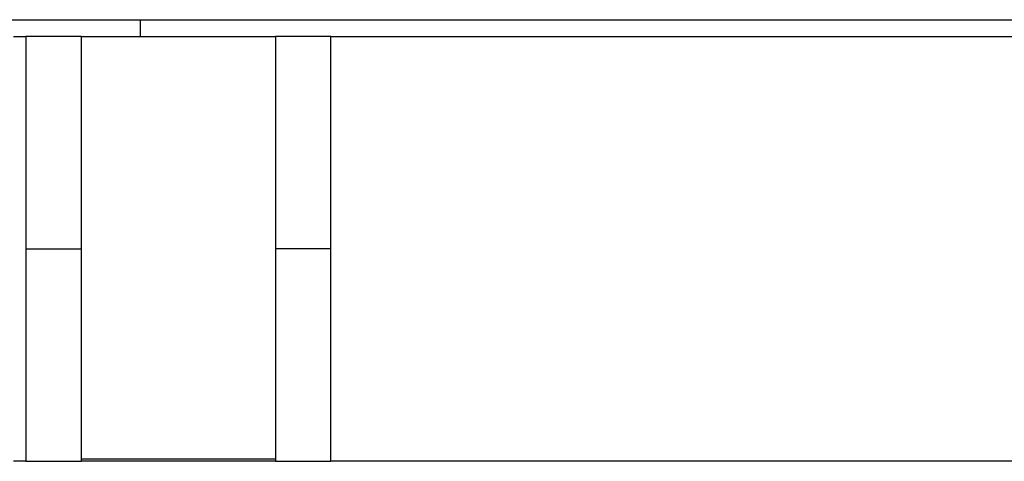
# Model space of a CAD drawing. Extents: x 75 to 841, y 0 to 574.
# Drawn here: x 603 to 623, y 175 to 184 of the extents above; entities that cross this region are included whole.
import ezdxf

# ---------------------------------------------------------------- set-up
doc = ezdxf.new("R2010")
doc.units = 0
doc.linetypes.add('HIDDENNEW0', pattern=[4.5, 1.5, -1.5, 1.5])
doc.layers.add('MUOTOVIIVAT', color=40, linetype='HIDDENNEW0')
doc.layers.add('TANGVIIVATNONDEF', color=3, linetype='HIDDENNEW0')

msp = doc.modelspace()

# ---------------------------------------------------------------- linework, layer by layer
at = {"layer": 'MUOTOVIIVAT', "color": 40, "linetype": 'CONTINUOUS'}
for p, q in [((575.16613, 184.16025), (635.34727, 184.16025)), ((605.16615, 183.81572), (605.16615, 184.16025)), ((602.56886, 183.81569), (602.82393, 183.81569)), ((609.06887, 183.81569), (638.28669, 183.81569)), ((607.93344, 175.16025), (603.95938, 175.16025)), ((602.82393, 175.1157), (602.56886, 175.1157)), ((602.82393, 175.1157), (603.95935, 175.1154)), ((638.28669, 175.1157), (609.06887, 175.1157))]:
    msp.add_line(p, q, dxfattribs=at)
for points in [[(603.95935, 183.81549), (603.93426, 183.8155, 0.00000964), (603.90893, 183.81552, 0.00000956), (603.88337, 183.81553, 0.00000929), (603.85758, 183.81555, 0.00000883), (603.83157, 183.81556, 0.00000845), (603.80535, 183.81558, 0.00000812), (603.77892, 183.81559, 0.00000781), (603.75228, 183.8156, 0.00000748), (603.72545, 183.81561, 0.00000718), (603.69842, 183.81562, 0.00000687), (603.67121, 183.81563, 0.0000066), (603.64381, 183.81564, 0.00000631), (603.61623, 183.81564, 0.00000606), (603.58848, 183.81565, 0.00000579), (603.56057, 183.81566, 0.00000555), (603.53249, 183.81566, 0.0000053), (603.50426, 183.81567, 0.00000507), (603.47587, 183.81568, 0.00000483), (603.44734, 183.81568, 0.00000462), (603.41867, 183.81568, 0.0000044), (603.38986, 183.81569, 0.00000419), (603.36093, 183.81569, 0.00000398), (603.33187, 183.81569, 0.00000379), (603.30269, 183.8157, 0.00000359), (603.27339, 183.8157, 0.0000034), (603.24399, 183.8157, 0.00000319), (603.2145, 183.8157, 0.00000303), (603.18488, 183.8157, 0.00000288), (603.15513, 183.8157, 0.00000265), (603.1254, 183.8157, 0.00000236), (603.09578, 183.8157, 0.00000237), (603.0656, 183.8157, 0.00000248), (603.03462, 183.8157, 0.00000186), (603.0055, 183.8157, 0.0000009), (602.97914, 183.8157, 0.00000211), (602.94517, 183.8157, 0.00000293), (602.89271, 183.81569, 0.00000138), (602.82393, 183.81569, 0.00000077)], [(603.95935, 183.81549), (604.00278, 183.81551, -0.00001009), (604.04661, 183.81553, -0.00001005), (604.09088, 183.81555, -0.00000971), (604.13556, 183.81557, -0.00000904), (604.18066, 183.81559, -0.00000852), (604.22614, 183.8156, -0.00000806), (604.27203, 183.81562, -0.00000763), (604.31829, 183.81563, -0.00000716), (604.36495, 183.81564, -0.00000674), (604.41196, 183.81565, -0.00000631), (604.45934, 183.81566, -0.00000592), (604.50708, 183.81567, -0.00000551), (604.55516, 183.81568, -0.00000514), (604.60359, 183.81568, -0.00000475), (604.65235, 183.81569, -0.00000441), (604.70143, 183.8157, -0.00000404), (604.75083, 183.8157, -0.00000371), (604.80055, 183.8157, -0.00000336), (604.85057, 183.81571, -0.00000305), (604.90088, 183.81571, -0.00000271), (604.95148, 183.81571, -0.00000241), (605.00236, 183.81571, -0.00000208), (605.05352, 183.81571, -0.0000018), (605.10494, 183.81571, -0.00000148), (605.15662, 183.81572, -0.00000121), (605.20855, 183.81572, -0.00000092), (605.26073, 183.81572, -0.00000064), (605.31314, 183.81572, -0.00000031), (605.36579, 183.81572, -0.00000012), (605.41858, 183.81572), (605.47142, 183.81572, 0.00000003), (605.52429, 183.81572), (605.57719, 183.81572), (605.63011, 183.81572), (605.68304, 183.81572), (605.73597, 183.81572), (605.7889, 183.81572), (605.8418, 183.81572), (605.89468, 183.81572), (605.94753, 183.81572), (606.00033, 183.81572), (606.05308, 183.81572), (606.10577, 183.81572), (606.1584, 183.81572), (606.21094, 183.81572), (606.2634, 183.81572), (606.31576, 183.81572), (606.36803, 183.81572), (606.42017, 183.81572), (606.4722, 183.81572), (606.5241, 183.81572), (606.57586, 183.81572), (606.62747, 183.81572), (606.67893, 183.81572), (606.73022, 183.81572), (606.78134, 183.81572), (606.83228, 183.81572), (606.88303, 183.81572), (606.93358, 183.81572), (606.98392, 183.81572), (607.03405, 183.81572), (607.08395, 183.81572), (607.13361, 183.81572, 0), (607.18304, 183.81572, 0.00000006), (607.23222, 183.81572), (607.28113, 183.81572, -0.00000023), (607.32975, 183.81572, 0.00000005), (607.37814, 183.81572, 0.0000009), (607.42631, 183.81572, -0.0000002), (607.47401, 183.81572, -0.00000361), (607.52114, 183.81571, 0.00000082), (607.56867, 183.81572, 0.00001417), (607.61692, 183.81572, -0.00000304), (607.66205, 183.81572, -0.00006122), (607.70271, 183.8157, 0.00001661), (607.75408, 183.81572, 0.00018549), (607.83204, 183.81578, 0.00010327), (607.93344, 183.81589, 0.00004702)], [(609.06887, 183.81569), (609.0385, 183.81569, 0.00000046), (609.00817, 183.81569, 0.00000053), (608.97788, 183.8157, 0.00000046), (608.94763, 183.8157, 0.00000024), (608.91743, 183.8157, 0.00000007), (608.88729, 183.8157, -0.00000009), (608.85721, 183.8157, -0.00000023), (608.82719, 183.8157, -0.00000041), (608.79725, 183.81571, -0.00000056), (608.76738, 183.81571, -0.00000073), (608.7376, 183.81571, -0.00000089), (608.7079, 183.81571, -0.00000107), (608.6783, 183.81571, -0.00000123), (608.64879, 183.81572, -0.00000141), (608.61939, 183.81572, -0.00000157), (608.5901, 183.81572, -0.00000176), (608.56092, 183.81572, -0.00000193), (608.53186, 183.81573, -0.00000213), (608.50292, 183.81573, -0.0000023), (608.47412, 183.81573, -0.0000025), (608.44545, 183.81574, -0.00000269), (608.41692, 183.81574, -0.0000029), (608.38853, 183.81575, -0.00000309), (608.3603, 183.81575, -0.00000332), (608.33222, 183.81576, -0.00000351), (608.30431, 183.81576, -0.00000371), (608.27657, 183.81577, -0.00000397), (608.24898, 183.81578, -0.00000432), (608.22153, 183.81578, -0.0000044), (608.19437, 183.81579, -0.00000428), (608.16754, 183.8158, -0.00000506), (608.14051, 183.81581, -0.00000653), (608.11308, 183.81582, -0.00000505), (608.08744, 183.81582, -0.00000142), (608.06436, 183.81583, -0.00000789), (608.03521, 183.81584, -0.00001492), (607.99098, 183.81586, -0.00000757), (607.93344, 183.81589, -0.00000402)], [(607.93344, 175.1157), (607.87538, 175.1157, 0.00000107), (607.81659, 175.1157, 0.00000107), (607.75704, 175.11571, 0.00000102), (607.69679, 175.11571, 0.00000092), (607.63582, 175.11571, 0.00000085), (607.57419, 175.11571, 0.00000078), (607.51187, 175.11571, 0.00000072), (607.44893, 175.11571, 0.00000065), (607.38534, 175.11571, 0.00000059), (607.32115, 175.11571, 0.00000053), (607.25636, 175.11571, 0.00000048), (607.19101, 175.11571, 0.00000042), (607.12509, 175.11572, 0.00000037), (607.05864, 175.11572, 0.00000032), (606.99167, 175.11572, 0.00000027), (606.9242, 175.11572, 0.00000022), (606.85624, 175.11572, 0.00000018), (606.78782, 175.11572, 0.00000013), (606.71894, 175.11572, 0.00000009), (606.64964, 175.11572, 0.00000005), (606.57994, 175.11572), (606.50983, 175.11572, -0.00000007), (606.43931, 175.11572, -0.00000007), (606.36856, 175.11572), (606.29772, 175.11572, 0.00000012), (606.22687, 175.11572, 0.00000029), (606.15603, 175.11572, 0.00000043), (606.08523, 175.11572, 0.00000057), (606.01448, 175.11571, 0.0000007), (605.94381, 175.11571, 0.00000085), (605.87324, 175.11571, 0.00000098), (605.80277, 175.11571, 0.00000113), (605.73245, 175.11571, 0.00000127), (605.66228, 175.11571, 0.00000142), (605.59229, 175.11571, 0.00000156), (605.52249, 175.1157, 0.00000172), (605.45292, 175.1157, 0.00000187), (605.38357, 175.1157, 0.00000204), (605.31449, 175.11569, 0.00000219), (605.24569, 175.11569, 0.00000236), (605.17718, 175.11568, 0.00000252), (605.10899, 175.11567, 0.0000027), (605.04115, 175.11567, 0.00000288), (604.97366, 175.11566, 0.00000308), (604.90655, 175.11565, 0.00000325), (604.83984, 175.11564, 0.00000342), (604.77359, 175.11563, 0.00000366), (604.70771, 175.11562, 0.00000398), (604.64221, 175.11561, 0.00000405), (604.57742, 175.11559, 0.00000394), (604.5135, 175.11558, 0.00000466), (604.44914, 175.11556, 0.00000601), (604.38394, 175.11555, 0.00000467), (604.32303, 175.11553, 0.00000132), (604.26823, 175.11551, 0.00000729), (604.19926, 175.11549, 0.00001386), (604.0949, 175.11545, 0.00000708), (603.95935, 175.1154, 0.00000377)], [(607.93344, 175.1157), (607.95854, 175.1157, -0.00000033), (607.98387, 175.1157, -0.00000031), (608.00944, 175.1157, -0.00000032), (608.03522, 175.1157, -0.00000033), (608.06124, 175.1157, -0.00000035), (608.08746, 175.1157, -0.00000036), (608.11389, 175.11571, -0.00000037), (608.14053, 175.11571, -0.00000038), (608.16736, 175.11571, -0.00000039), (608.19439, 175.11571, -0.0000004), (608.22161, 175.11571, -0.00000041), (608.24901, 175.11571, -0.00000042), (608.27658, 175.11571, -0.00000043), (608.30433, 175.11571, -0.00000044), (608.33225, 175.11571, -0.00000045), (608.36033, 175.11571, -0.00000046), (608.38856, 175.11571, -0.00000047), (608.41694, 175.11571, -0.00000048), (608.44548, 175.11571, -0.00000049), (608.47415, 175.11571, -0.00000051), (608.50295, 175.11571, -0.00000052), (608.53189, 175.11571, -0.00000053), (608.56095, 175.11571, -0.00000054), (608.59013, 175.11571, -0.00000055), (608.61943, 175.11571, -0.00000056), (608.64882, 175.11571, -0.00000057), (608.67831, 175.11571, -0.00000059), (608.70793, 175.11571, -0.00000062), (608.73769, 175.11571, -0.00000061), (608.76741, 175.11571, -0.00000058), (608.79703, 175.11571, -0.00000066), (608.82721, 175.11571, -0.00000081), (608.85818, 175.11571, -0.00000061), (608.8873, 175.11571, -0.00000018), (608.91367, 175.11571, -0.00000092), (608.94764, 175.1157, -0.00000164), (609.00009, 175.1157, -0.0000008), (609.06887, 175.1157, -0.00000042)]]:
    msp.add_lwpolyline(points, format="xyb", dxfattribs=at)
at = {"layer": 'TANGVIIVATNONDEF', "color": 3, "linetype": 'CONTINUOUS'}
for p, q in [((602.82393, 179.46572), (603.95938, 179.46572)), ((609.06889, 179.46572), (607.93344, 179.46572))]:
    msp.add_line(p, q, dxfattribs=at)
for points in [[(602.82393, 183.81569), (602.82393, 183.70717, -0.00000003), (602.82393, 183.59863, -0.00000003), (602.82393, 183.49007, -0.00000003), (602.82393, 183.38149, -0.00000003), (602.82393, 183.2729, -0.00000003), (602.82393, 183.1643, -0.00000003), (602.82393, 183.05568, -0.00000003), (602.82393, 182.94704, -0.00000003), (602.82393, 182.83839, -0.00000003), (602.82393, 182.72972, -0.00000003), (602.82393, 182.62104, -0.00000003), (602.82393, 182.51235, -0.00000003), (602.82393, 182.40365, -0.00000003), (602.82393, 182.29493, -0.00000003), (602.82393, 182.18621, -0.00000003), (602.82393, 182.07747, -0.00000003), (602.82393, 181.96872, -0.00000003), (602.82393, 181.85996, -0.00000003), (602.82393, 181.75119, -0.00000003), (602.82393, 181.64242, -0.00000003), (602.82393, 181.53363, -0.00000003), (602.82393, 181.42483, -0.00000003), (602.82393, 181.31604, -0.00000003), (602.82393, 181.20722, -0.00000004), (602.82393, 181.09839, -0.00000004), (602.82393, 180.98959, -0.00000004), (602.82393, 180.88081, -0.00000004), (602.82393, 180.77193, -0.00000004), (602.82393, 180.66287, -0.00000004), (602.82393, 180.55425, -0.00000003), (602.82393, 180.44627, -0.00000004), (602.82393, 180.33655, -0.00000004), (602.82393, 180.22427, -0.00000003), (602.82393, 180.11884), (602.82393, 180.02354, -0.00000005), (602.82393, 179.90113, -0.00000008), (602.82393, 179.7126, -0.00000004), (602.82393, 179.46569)], [(603.95935, 179.46569), (603.95936, 179.57455, 0.00000022), (603.95936, 179.6834, 0.00000022), (603.95936, 179.79226, 0.00000022), (603.95936, 179.90111, 0.00000022), (603.95936, 180.00997, 0.00000022), (603.95936, 180.11882, 0.00000022), (603.95937, 180.22767, 0.00000022), (603.95937, 180.33652, 0.00000022), (603.95937, 180.44536, 0.00000022), (603.95937, 180.55421, 0.00000022), (603.95937, 180.66304, 0.00000022), (603.95937, 180.77188, 0.00000022), (603.95937, 180.8807, 0.00000022), (603.95937, 180.98953, 0.00000022), (603.95937, 181.09835, 0.00000022), (603.95937, 181.20716, 0.00000022), (603.95937, 181.31596, 0.00000022), (603.95937, 181.42476, 0.00000022), (603.95937, 181.53355, 0.00000022), (603.95937, 181.64233, 0.00000022), (603.95937, 181.7511, 0.00000022), (603.95937, 181.85987, 0.00000022), (603.95937, 181.96862, 0.00000022), (603.95937, 182.07736, 0.00000022), (603.95937, 182.18611, 0.00000022), (603.95937, 182.29482, 0.00000022), (603.95937, 182.40347, 0.00000022), (603.95937, 182.51223, 0.00000022), (603.95937, 182.62113, 0.00000022), (603.95937, 182.72958, 0.0000002), (603.95937, 182.83738, 0.00000022), (603.95937, 182.94689, 0.00000027), (603.95937, 183.05894, 0.0000002), (603.95936, 183.16414, 0.00000007), (603.95936, 183.25923, 0.00000029), (603.95936, 183.38132, 0.00000049), (603.95936, 183.56932, 0.00000024), (603.95935, 183.81549, 0.00000013)], [(607.93344, 183.81589), (607.93344, 183.70737), (607.93344, 183.59882), (607.93344, 183.49026), (607.93344, 183.38169), (607.93344, 183.27309), (607.93344, 183.16448), (607.93344, 183.05586), (607.93344, 182.94722), (607.93344, 182.83856), (607.93344, 182.7299), (607.93344, 182.62121), (607.93344, 182.51252), (607.93344, 182.40381), (607.93344, 182.29509), (607.93344, 182.18636, 0), (607.93344, 182.07761), (607.93344, 181.96886), (607.93344, 181.8601), (607.93344, 181.75132), (607.93344, 181.64254), (607.93344, 181.53375), (607.93344, 181.42495), (607.93344, 181.31614), (607.93344, 181.20733), (607.93344, 181.09849), (607.93344, 180.98968, 0), (607.93344, 180.8809), (607.93344, 180.772), (607.93344, 180.66294), (607.93344, 180.55431, 0), (607.93344, 180.44633), (607.93344, 180.3366), (607.93344, 180.22431, 0), (607.93344, 180.11888), (607.93344, 180.02357), (607.93344, 179.90116), (607.93344, 179.71261), (607.93344, 179.46569)], [(609.06887, 179.46569), (609.06887, 179.57455, 0.00000018), (609.06887, 179.68341, 0.00000018), (609.06887, 179.79227, 0.00000018), (609.06887, 179.90113, 0.00000018), (609.06887, 180.00999, 0.00000018), (609.06888, 180.11884, 0.00000018), (609.06888, 180.2277, 0.00000018), (609.06888, 180.33655, 0.00000018), (609.06888, 180.4454, 0.00000018), (609.06888, 180.55425, 0.00000018), (609.06888, 180.66309, 0.00000018), (609.06888, 180.77193, 0.00000018), (609.06888, 180.88076, 0.00000018), (609.06888, 180.98959, 0.00000018), (609.06888, 181.09841, 0.00000018), (609.06888, 181.20722, 0.00000018), (609.06888, 181.31603, 0.00000018), (609.06888, 181.42484, 0.00000018), (609.06888, 181.53363, 0.00000018), (609.06888, 181.64242, 0.00000018), (609.06888, 181.75119, 0.00000018), (609.06888, 181.85996, 0.00000018), (609.06888, 181.96872, 0.00000018), (609.06888, 182.07747, 0.00000018), (609.06888, 182.18622, 0.00000018), (609.06888, 182.29493, 0.00000018), (609.06888, 182.40359, 0.00000018), (609.06888, 182.51235, 0.00000019), (609.06888, 182.62126, 0.00000018), (609.06888, 182.72972, 0.00000017), (609.06888, 182.83752, 0.00000019), (609.06888, 182.94704, 0.00000022), (609.06888, 183.0591, 0.00000017), (609.06888, 183.1643, 0.00000006), (609.06887, 183.2594, 0.00000024), (609.06887, 183.38149, 0.00000041), (609.06887, 183.5695, 0.0000002), (609.06887, 183.81569, 0.00000011)], [(602.82393, 179.46569), (602.82393, 179.35684, -0.00000004), (602.82393, 179.24798, -0.00000004), (602.82393, 179.13913, -0.00000004), (602.82393, 179.03027, -0.00000004), (602.82393, 178.92142, -0.00000004), (602.82393, 178.81256, -0.00000004), (602.82393, 178.70371, -0.00000004), (602.82393, 178.59486, -0.00000004), (602.82393, 178.48601, -0.00000004), (602.82393, 178.37717, -0.00000004), (602.82393, 178.26833, -0.00000004), (602.82393, 178.15949, -0.00000004), (602.82393, 178.05066, -0.00000004), (602.82393, 177.94183, -0.00000004), (602.82393, 177.83301, -0.00000004), (602.82393, 177.7242, -0.00000004), (602.82393, 177.61539, -0.00000004), (602.82393, 177.50659, -0.00000004), (602.82393, 177.3978, -0.00000004), (602.82393, 177.28901, -0.00000004), (602.82393, 177.18023, -0.00000004), (602.82393, 177.07146, -0.00000004), (602.82393, 176.96271, -0.00000004), (602.82393, 176.85395, -0.00000004), (602.82393, 176.7452, -0.00000004), (602.82393, 176.63649, -0.00000004), (602.82393, 176.52783, -0.00000004), (602.82393, 176.41907, -0.00000004), (602.82393, 176.31015, -0.00000004), (602.82393, 176.20169, -0.00000004), (602.82393, 176.09389, -0.00000004), (602.82393, 175.98437, -0.00000005), (602.82393, 175.87231, -0.00000004), (602.82393, 175.76711, -0.00000001), (602.82393, 175.67201, -0.00000005), (602.82393, 175.54991, -0.00000009), (602.82393, 175.36189, -0.00000005), (602.82393, 175.1157, -0.00000002)], [(603.95935, 175.1154), (603.95936, 175.22393, 0.00000022), (603.95936, 175.33248, 0.00000022), (603.95936, 175.44104, 0.00000022), (603.95936, 175.54962, 0.00000022), (603.95936, 175.65822, 0.00000022), (603.95936, 175.76684, 0.00000022), (603.95937, 175.87547, 0.00000022), (603.95937, 175.98411, 0.00000022), (603.95937, 176.09277, 0.00000022), (603.95937, 176.20145, 0.00000022), (603.95937, 176.31013, 0.00000022), (603.95937, 176.41883, 0.00000022), (603.95937, 176.52755, 0.00000022), (603.95937, 176.63627, 0.00000022), (603.95937, 176.745, 0.00000022), (603.95937, 176.85375, 0.00000022), (603.95937, 176.96251, 0.00000022), (603.95937, 177.07127, 0.00000022), (603.95937, 177.18005, 0.00000022), (603.95937, 177.28884, 0.00000022), (603.95937, 177.39763, 0.00000022), (603.95937, 177.50643, 0.00000022), (603.95937, 177.61524, 0.00000022), (603.95937, 177.72406, 0.00000022), (603.95937, 177.8329, 0.00000022), (603.95937, 177.94171, 0.00000022), (603.95937, 178.05049, 0.00000022), (603.95937, 178.15939, 0.00000023), (603.95937, 178.26845, 0.00000022), (603.95937, 178.37708, 0.00000021), (603.95937, 178.48506, 0.00000023), (603.95937, 178.59479, 0.00000027), (603.95937, 178.70708, 0.0000002), (603.95936, 178.81251, 0.00000007), (603.95936, 178.90782, 0.00000029), (603.95936, 179.03024, 0.0000005), (603.95936, 179.21878, 0.00000024), (603.95935, 179.46569, 0.00000013)], [(607.93344, 179.46569), (607.93344, 179.35684), (607.93344, 179.24798), (607.93344, 179.13912), (607.93344, 179.03026), (607.93344, 178.92141), (607.93344, 178.81255), (607.93344, 178.7037), (607.93344, 178.59485), (607.93344, 178.486), (607.93344, 178.37715), (607.93344, 178.26831), (607.93344, 178.15947), (607.93344, 178.05064, 0.00000001), (607.93344, 177.94181), (607.93344, 177.83299), (607.93344, 177.72418), (607.93344, 177.61537), (607.93344, 177.50657), (607.93344, 177.39777), (607.93344, 177.28898), (607.93344, 177.18021), (607.93344, 177.07144), (607.93344, 176.96268), (607.93344, 176.85393), (607.93344, 176.74518), (607.93344, 176.63646), (607.93344, 176.5278), (607.93344, 176.41904), (607.93344, 176.31013), (607.93344, 176.20167), (607.93344, 176.09387), (607.93344, 175.98435), (607.93344, 175.87229, 0.00000001), (607.93344, 175.76709), (607.93344, 175.67199), (607.93344, 175.5499, 0.00000002), (607.93344, 175.36189), (607.93344, 175.1157)], [(609.06887, 175.1157), (609.06887, 175.22423, 0.00000017), (609.06887, 175.33277, 0.00000017), (609.06887, 175.44133, 0.00000017), (609.06887, 175.54991, 0.00000017), (609.06887, 175.6585, 0.00000017), (609.06888, 175.76711, 0.00000017), (609.06888, 175.87573, 0.00000017), (609.06888, 175.98437, 0.00000017), (609.06888, 176.09303, 0.00000017), (609.06888, 176.20169, 0.00000017), (609.06888, 176.31037, 0.00000017), (609.06888, 176.41907, 0.00000017), (609.06888, 176.52777, 0.00000017), (609.06888, 176.63649, 0.00000017), (609.06888, 176.74522, 0.00000017), (609.06888, 176.85396, 0.00000017), (609.06888, 176.9627, 0.00000017), (609.06888, 177.07146, 0.00000017), (609.06888, 177.18023, 0.00000017), (609.06888, 177.28901, 0.00000018), (609.06888, 177.3978, 0.00000018), (609.06888, 177.50659, 0.00000018), (609.06888, 177.61539, 0.00000018), (609.06888, 177.7242, 0.00000018), (609.06888, 177.83303, 0.00000018), (609.06888, 177.94183, 0.00000017), (609.06888, 178.05061, 0.00000018), (609.06888, 178.15949, 0.00000018), (609.06888, 178.26855, 0.00000017), (609.06888, 178.37717, 0.00000016), (609.06888, 178.48514, 0.00000018), (609.06888, 178.59486, 0.00000022), (609.06888, 178.70714, 0.00000016), (609.06888, 178.81256, 0.00000006), (609.06887, 178.90787, 0.00000023), (609.06887, 179.03027, 0.0000004), (609.06887, 179.2188, 0.0000002), (609.06887, 179.46569, 0.0000001)]]:
    msp.add_lwpolyline(points, format="xyb", dxfattribs=at)

doc.saveas('drawing.dxf')
